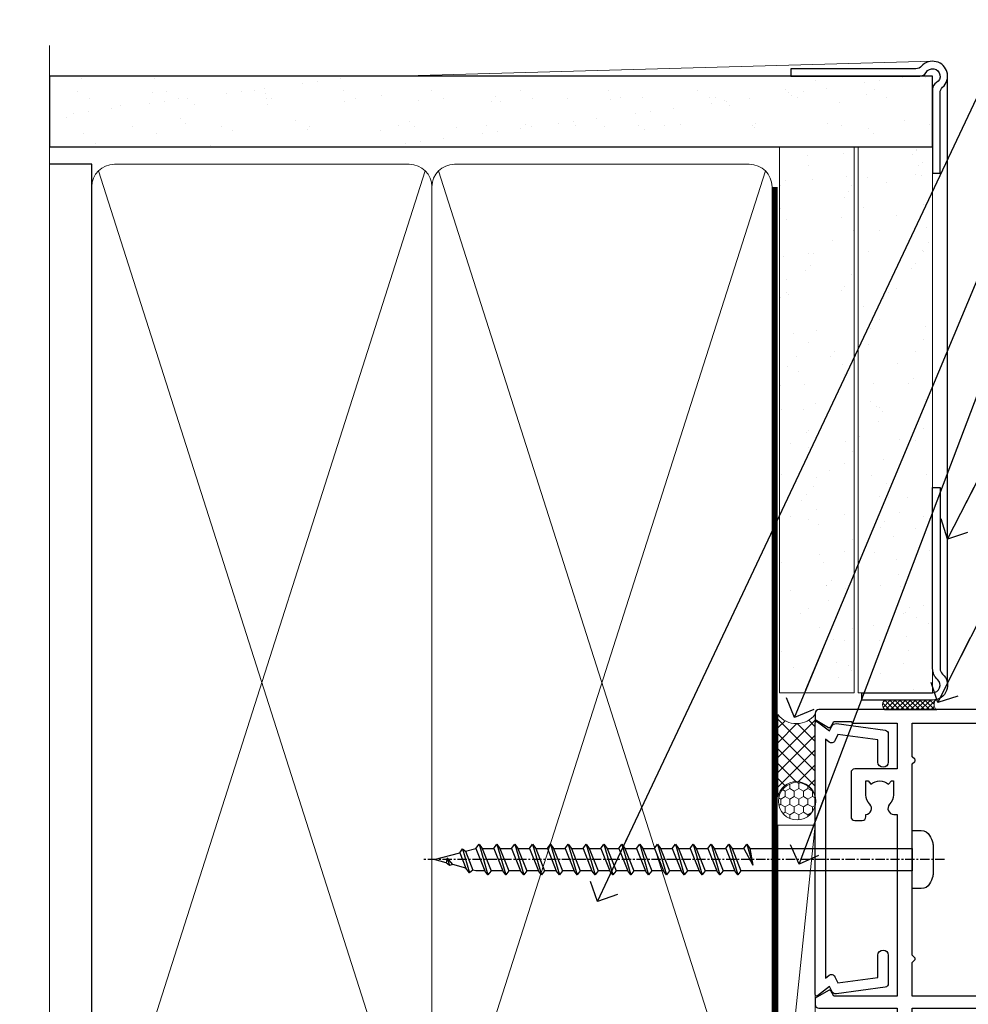
# Model space of a CAD drawing. Units: millimetres. Extents: x -33 to 11353, y -265 to 1143.
# Drawn here: x 9899 to 10026, y 402 to 534 of the extents above; entities that cross this region are included whole.
import ezdxf
from ezdxf import colors
from ezdxf.entities.mleader import LeaderData, LeaderLine
from ezdxf.math import Vec2, Vec3

# ---------------------------------------------------------------- set-up
doc = ezdxf.new("R2010")
doc.units = ezdxf.units.MM
doc.linetypes.add('CENTER', pattern=[2, 1.25, -0.25, 0.25, -0.25])
doc.linetypes.add('Dashed', pattern=[564.4444465637206, 282.2222232818604, -282.2222232818602])
doc.layers.add('Aluminium Systems Ltd Joinery Detail', color=7, linetype='Continuous')
doc.layers.add('Aluminium Systems Ltd Notes', color=7, linetype='Continuous')
doc.styles.get("Standard").update_dxf_attribs({"font": 'arial.ttf'})
pattern_1 = [(37.49999999999999, (-241.101993442934, -560.2450245033288), (-0.2400046943976069, 7.341198559940135), [0, -5.791200000000001, 0, -6.476999999999999, 0, -6.191249999999999]), (7.499999999999988, (-241.101993442934, -560.2450245033288), (6.74284924707004, 10.75237650852531), [0, -3.1242, 0, -5.2197, 0, -2.000249999999999]), (327.5, (-245.7882934429334, -560.2450245033288), (11.86488555362187, 0.02155777017818643), [0, -1.905, 0, -6.857999999999999, 0, -8.953499999999998]), (317.5, (-245.7882934429334, -560.2450245033288), (11.45334678708446, 3.343939848858244), [0, -0.9524999999999999, 0, -4.495799999999999, 0, -5.1435])]

# ---------------------------------------------------------------- blocks, each defined once
blk = doc.blocks.new('_Open90')
at = {"color": 0, "linetype": 'ByBlock', "lineweight": -2}
for p, q in [((-0.5, 0.5), (0, 0)), ((0, 0), (-2.439666651745029, 0)), ((0, 0), (-0.5, -0.5))]:
    blk.add_line(p, q, dxfattribs=at)
blk = doc.blocks.new('A724-21702')
at = {"color": 0, "flags": 128}
blk.add_lwpolyline([(2.590514084781717, 2.630274416370526), (1.745954026422623, 3.024099239354427), (2.474869480991174, 8.400005590016121), (5.45227070443525, 8.400005590016121, 0.9999999999999999), (5.45227070443525, 9.800005590015758), (1.688664533853171, 9.800005590015758, 0.375269837926041), (1.193198232073769, 9.36718552601667), (0.3080262170331025, 2.838853841923196, 0.3296728300289797), (0.6486394913229105, 2.211731907718786), (1.285802639783469, 1.914617852099809), (0.04239784927813162, 0.3231322950643971, 0.6248693519078697), (0.1999999999998181, 0), (36.60453706254293, -6.821210263296962e-13, 0.6248693519077947), (36.76213921326473, 0.3231322950645108), (35.51873442276019, 1.914617852099809), (36.15589757122052, 2.211731907718786, 0.3284042794703272), (36.49688617631205, 2.836132503142835), (35.61134517681285, 9.36718552601667, 0.3752698379260364), (35.11587887503356, 9.800005590015758), (31.35227270445148, 9.800005590015758, 0.9999999999999999), (31.35227270445148, 8.400005590016121), (34.32967392789533, 8.400005590016121), (35.05858900506928, 3.024102022720626), (34.21402297776103, 2.630274416370526, 0.4823427408189074), (34.03132673182745, 1.86928978518813), (34.39797609566222, 1.399999999998954), (2.40656096688349, 1.400000000002706), (2.773210330716211, 1.86928978518813, 0.4823427408185345)], format="xyb", close=True, dxfattribs=at)
blk = doc.blocks.new('WS8G75Pan')
at = {"linetype": 'CENTER', "lineweight": -2}
blk.add_line((-2.842170943040401e-14, 4.31874977999999), (2.842170943040401e-14, -65.56249499999996), dxfattribs=at)
at = {"lineweight": -2}
for p, q in [((-1.494791550000002, 0), (1.494791549999945, 0)), ((-2.049999839999828, -22.17007205437491), (0.7473957749999727, -21.35416499999997)), ((-1.494791549999434, -22.58405656661239), (0.7473957749999727, -21.35416499999997)), ((-1.49479155000023, -21.75608754213772), (0.7473957749999727, -21.35416499999997)), ((-2.049999839999856, -24.56173853437491), (2.04999984000014, -23.3659052943749)), ((-1.49479155000023, -24.14775402213769), (1.494791550000087, -22.95192078213731)), ((-1.494791549999462, -24.97572304661236), (1.494791550000087, -23.77988980661229)), ((-2.049999839999884, -26.95340501437491), (2.04999984000014, -25.7575717743749)), ((-1.494791550000258, -26.53942050213772), (1.494791550000087, -25.34358726213731)), ((-1.494791549999491, -27.36738952661236), (1.494791550000087, -26.17155628661229)), ((-2.049999839999884, -29.34507149437488), (2.04999984000014, -28.14923825437489)), ((-1.494791550000258, -28.93108698213769), (1.494791550000087, -27.73525374213727)), ((-1.494791549999491, -29.75905600661235), (1.494791550000087, -28.56322276661228)), ((-1.494791550000116, -31.32275346213763), (1.49479155000023, -30.12692022213724)), ((-2.049999839999714, -31.73673797437485), (2.049999840000282, -30.54090473437483)), ((-1.49479154999932, -32.1507224866123), (1.49479155000023, -30.95488924661223)), ((-2.049999839999714, -34.12840445437482), (2.049999840000282, -32.93257121437483)), ((-1.494791550000116, -33.71441994213762), (1.49479155000023, -32.51858670213721)), ((-1.49479154999932, -34.54238896661229), (1.49479155000023, -33.34655572661219)), ((-2.049999839999572, -36.52007093437476), (2.049999840000424, -35.32423769437477)), ((-1.494791549999945, -36.10608642213757), (1.494791550000372, -34.91025318213718)), ((-1.494791549999178, -36.93405544661223), (1.494791550000372, -35.73822220661214)), ((-2.049999839999572, -38.91173741437478), (2.049999840000424, -37.71590417437477)), ((-1.494791549999945, -38.49775290213756), (1.494791550000372, -37.30191966213715)), ((-1.494791549999178, -39.32572192661223), (1.494791550000372, -38.12988868661216)), ((-2.049999839999572, -41.30340389437475), (2.049999840000453, -40.10757065437474)), ((-1.494791549999945, -40.88941938213756), (1.4947915500004, -39.69358614213715)), ((-1.494791549999178, -41.7173884066122), (1.494791550000372, -40.52155516661213)), ((-1.494791549999803, -43.2810858621375), (1.494791550000542, -42.08525262213709)), ((-2.049999839999401, -43.69507037437469), (2.049999840000595, -42.49923713437471)), ((-1.494791549999007, -44.10905488661217), (1.494791550000514, -42.91322164661207)), ((-1.494791549999803, -45.67275234213747), (1.494791550000514, -44.47691910213709)), ((-2.049999839999401, -46.08673685437469), (2.049999840000567, -44.89090361437468)), ((-1.494791549999007, -46.50072136661214), (1.494791550000514, -45.30488812661207)), ((-2.049999839999259, -48.47840333437463), (2.049999840000737, -47.28257009437462)), ((-1.494791549999661, -48.06441882213744), (1.494791550000684, -46.86858558213703)), ((-1.494791549998865, -48.89238784661208), (1.494791550000656, -47.69655460661201)), ((-2.049999839999259, -50.87006981437463), (2.049999840000709, -49.67423657437462)), ((-1.494791549999661, -50.45608530213741), (1.494791550000656, -49.260252062137)), ((-1.494791549998865, -51.28405432661208), (1.494791550000656, -50.08822108661201)), ((-2.049999839999259, -53.2617362943746), (2.049999840000709, -52.06590305437459)), ((-1.494791549999661, -52.84775178213741), (1.494791550000656, -51.651918542137)), ((-1.494791549998894, -53.67572080661208), (1.494791550000656, -52.47988756661198)), ((-1.494791549999519, -55.23941826213735), (1.494791550000798, -54.04358502213694)), ((-2.049999839999117, -55.65340277437457), (2.049999840000851, -54.45756953437456)), ((-1.494791549998752, -56.06738728661202), (1.494791550000798, -54.87155404661195)), ((-1.494791549999519, -57.63108474213735), (1.494791550000798, -56.43525150213694)), ((-2.049999839999145, -58.04506925437454), (2.049999840000851, -56.84923601437453)), ((-1.494791549998752, -58.45905376661202), (1.494791550000798, -57.26322052661192)), ((-1.425021315915927, -60.25445033151692), (1.77420242398739, -59.32134340737844)), ((-1.122362868667352, -59.87377974960444), (1.391833638109091, -58.86810114689365)), ((-0.9219856073426911, -60.62159786954956), (1.143347323736492, -59.79546469711769)), ((-0.2276513469640236, -62.29688390390595), (0.7695560966906214, -62.00603173284003))]:
    blk.add_line(p, q, dxfattribs=at)
blk.add_lwpolyline([(-1.494791550000002, 0), (-3.88645803, 0), (-3.88645803, 1.209441138255954, -0.2694477011433205), (-3.239620007948673, 2.322600100564415, -0.05750947552296399), (-2.241471283772142, 2.748281615151967, -0.07218085631326594), (-1.755878399918998, 2.81874977999999), (1.755878399919112, 2.81874977999999, -0.07218085631328257), (2.24147128377237, 2.74828161515191, -0.05750947552294939), (3.239620007948702, 2.322600100564415, -0.26944770114332), (3.88645803, 1.209441138255954), (3.88645803, 0), (1.494791549999945, 0), (1.494791549999945, -22.95192078213736), (2.049999839999998, -23.36590529437495), (1.494791549999945, -23.77988980661232), (1.494791550000087, -25.34358726213731), (2.04999984000014, -25.7575717743749), (1.494791550000087, -26.17155628661229), (1.494791550000087, -27.73525374213727), (2.04999984000014, -28.14923825437489), (1.494791550000087, -28.56322276661228), (1.49479155000023, -30.12692022213724), (2.049999840000282, -30.54090473437483), (1.49479155000023, -30.95488924661223), (1.49479155000023, -32.51858670213721), (2.049999840000282, -32.93257121437483), (1.49479155000023, -33.34655572661219), (1.494791550000372, -34.91025318213718), (2.049999840000424, -35.32423769437477), (1.494791550000372, -35.73822220661214), (1.494791550000372, -37.30191966213715), (2.049999840000424, -37.71590417437474), (1.494791550000372, -38.12988868661213), (1.494791550000542, -39.69358614213712), (2.049999840000623, -40.10757065437468), (1.494791550000542, -40.52155516661207), (1.494791550000542, -42.08525262213709), (2.049999840000595, -42.49923713437468), (1.494791550000514, -42.91322164661207), (1.494791550000684, -44.47691910213706), (2.049999840000737, -44.89090361437462), (1.494791550000684, -45.30488812661201), (1.494791550000684, -46.86858558213703), (2.049999840000737, -47.28257009437462), (1.494791550000684, -47.69655460661201), (1.494791550000826, -49.26025206213697), (2.049999840000879, -49.67423657437456), (1.494791550000826, -50.08822108661195), (1.494791550000826, -51.65191854213697), (2.049999840000879, -52.06590305437456), (1.494791550000826, -52.47988756661192), (1.494791550000969, -54.04358502213691), (2.049999840001021, -54.4575695343745), (1.494791550000969, -54.87155404661189), (1.494791550000969, -56.43525150213688), (2.049999840001021, -56.8492360143745), (1.494791550000969, -57.26322052661186), (1.494791550001082, -58.48385698867136), (1.391833638109091, -58.86810114689365), (1.77420242398739, -59.32134340737844), (1.143347323736492, -59.79546469711769), (0.6740575242012881, -61.54687807245682), (0.7695560966906498, -62.00603173284), (0.4255712098287177, -62.47424162268084), (2.842170943040401e-14, -64.06249499999996), (-0.9219856073426911, -60.62159786954956), (-1.425021315915927, -60.25445033151692), (-1.122362868667352, -59.87377974960444), (-1.494791549998752, -58.4838569886798), (-1.494791549998752, -58.45905376661182), (-2.049999839998804, -58.04506925437445), (-1.494791549998951, -57.63108474213701), (-1.494791549998894, -56.06738728661188), (-2.049999839998947, -55.65340277437451), (-1.494791549999093, -55.23941826213706), (-1.494791549998894, -53.67572080661188), (-2.049999839998947, -53.26173629437451), (-1.494791549999121, -52.84775178213707), (-1.494791549999036, -51.28405432661194), (-2.049999839999089, -50.87006981437457), (-1.494791549999263, -50.45608530213713), (-1.494791549999036, -48.89238784661197), (-2.049999839999089, -48.47840333437458), (-1.494791549999263, -48.06441882213713), (-1.494791549999206, -46.50072136661203), (-2.049999839999259, -46.08673685437464), (-1.494791549999405, -45.67275234213719), (-1.494791549999178, -44.10905488661203), (-2.049999839999259, -43.69507037437464), (-1.494791549999405, -43.28108586213719), (-1.494791549999348, -41.71738840661209), (-2.049999839999401, -41.3034038943747), (-1.494791549999547, -40.88941938213725), (-1.494791549999348, -39.32572192661209), (-2.049999839999401, -38.9117374143747), (-1.494791549999547, -38.49775290213728), (-1.494791549999519, -36.93405544661215), (-2.049999839999572, -36.52007093437476), (-1.494791549999718, -36.10608642213734), (-1.494791549999519, -34.54238896661215), (-2.049999839999572, -34.12840445437479), (-1.494791549999718, -33.71441994213734), (-1.494791549999661, -32.15072248661221), (-2.049999839999714, -31.73673797437485), (-1.49479154999986, -31.3227534621374), (-1.494791549999661, -29.75905600661221), (-2.049999839999714, -29.34507149437485), (-1.49479154999986, -28.9310869821374), (-1.494791549999803, -27.36738952661227), (-2.049999839999856, -26.95340501437491), (-1.494791550000002, -26.53942050213746), (-1.494791549999803, -24.97572304661227), (-2.049999839999856, -24.56173853437491), (-1.494791550000002, -24.14775402213746), (-1.494791549999775, -22.5840565666123), (-2.049999839999828, -22.17007205437491), (-1.494791550000002, -21.75608754213749), (-1.494791550000002, 5.684341886080801e-14)], format="xyb", close=True, dxfattribs=at)
for points in [[(-1.494791550000002, 0), (-2.637394075508354, 0)], [(0.6740575242012881, -61.54687807245682), (-0.2276513469640236, -62.29688390390595), (0.4255712098287177, -62.47424162268084)]]:
    blk.add_lwpolyline(points, dxfattribs=at)
blk = doc.blocks.new('A895-22345')
for points in [[(32.65000002866117, 29.50000008753122), (32.65000002866117, 25.99705636211544, 0.171572875234226), (32.76111113974883, 25.68278668161767, -0.1715728752342437), (33.25000002866108, 24.3000000875314), (33.25000002866108, 22.20000008753115, -0.414213562373095), (31.05000002866126, 20.00000008753111), (30.30000002866126, 20.00000008753111), (30.30000002866126, 19.20000008753115, -0.414213562373428), (30.10000002866144, 19.00000008753111), (28.50000002866108, 19.00000008753111, -0.4142135623732615), (28.30000002866126, 19.20000008753115), (28.30000002866126, 20.00000008753111), (25.10000002866144, 20.00000008753122), (25.10000002866144, 19.20000008753115, -0.414213562373095), (24.90000002866162, 19.00000008753133), (23.30000002866126, 19.00000008753111, -0.4142135623732615), (23.10000002866144, 19.20000008753115), (23.10000002866144, 20.00000008753122), (22.35000002866099, 20.00000008753122, -0.414213562373095), (20.15000002866117, 22.20000008753127), (20.15000002866117, 24.3000000875314, -0.1715728752342643), (20.63888891744472, 25.68278668172181, 0.1715728752342691), (20.75000002866108, 25.99705636211544), (20.75000002866108, 29.50000008753111, 0.4142135623731616), (20.25000002866108, 30.00000008753122), (14.04729534885217, 30.00000008753122), (14.04729534885217, 29.55000008753072, -0.663104846952222), (12.68962128992661, 28.97641518187092, 0.1952598447287443), (11.40000002866117, 29.50000008753122), (9.550000028661259, 29.50000008753099), (9.550000028661259, 29.20233440520869), (9.982817808891184, 28.83915716545093, 0.3639702342660909), (9.982817808891184, 26.46084300961147), (9.550000028661259, 26.09766576985393), (9.550000028661259, 25.8000000875314), (11.40000002866117, 25.8000000875314, 0.1952598447287699), (12.68962128992661, 26.3235849931917, -0.6408239254461365), (14.04573131998603, 25.8000000875314), (14.35000002866144, 25.8000000875314, -0.4142135623730951), (14.85000002866144, 25.3000000875314), (14.85000002866144, 24.30000008753117, -0.4142135623730951), (14.35000002866144, 23.80000008753117), (8.45000002866135, 23.80000008753117, -0.4142135623730951), (7.95000002866135, 24.30000008753117), (7.95000002866135, 30.00000008753122), (4.347232257982512, 30.00000008753122), (4.193923129866278, 29.1305408164645, -1), (3.406076927456695, 29.26945935859803), (3.53489096847369, 30.00000008753122), (1.800000028661259, 30.00000008753122), (1.800000028661259, 24.10000008753136, -0.4999999999999717), (1.800000028661259, 23.30000008753117), (1.800000028661259, 17.40000008753131), (3.53489096847369, 17.40000008753131), (3.406076927456695, 18.1305408164645, -0.9999999999999999), (4.193923129866278, 18.26945935859825), (4.358002567025494, 17.33891862966479, -0.4663076581550153), (3.570156364615457, 16.40000008753108), (1.800000028661259, 16.40000008753108), (1.800000028661259, 6.457229615400678, -0.5542191990939351), (2.123584934321741, 5.139621348796567, 0.1952598447287443), (1.600000028661441, 3.850000087531129), (1.600000028661441, 2.00000008753122), (1.897665710983972, 2.00000008753122), (2.260842950741505, 2.432817867761145, 0.3639702342660909), (4.639157106581195, 2.432817867761145), (5.002334346338728, 2.00000008753122), (5.300000028661259, 2.00000008753122), (5.300000028661259, 3.850000087531129, 0.1952598447287699), (4.776415123000959, 5.139621348796567, -0.9999999999999999), (5.923584934321468, 6.254969466648021, -0.1952598447287647), (6.900000028661168, 3.850000087531129), (6.900000028661168, 0.5000000875312196, -0.4142135623730951), (6.400000028661168, 8.753121960580756e-08), (0.5000000286610771, 8.753121960580756e-08, -0.4142135623730951), (2.866107706722687e-08, 0.5000000875312196), (2.866107706722687e-08, 31.50000008753122, -0.4142135623730951), (0.5000000286610771, 32.00000008753122), (22.25000002866108, 32.00000008753122, -0.4142135623730951), (22.75000002866108, 31.50000008753122), (22.75000002866108, 25.61961532980214), (23.22320510941807, 24.80000008753129, -0.5773502691896237), (23.05000002866126, 24.50000008753133), (22.35000002866144, 24.50000008753133, 0.414213562373095), (22.15000002866162, 24.30000008753129), (22.15000002866162, 22.20000008753138, 0.414213562373095), (22.35000002866144, 22.00000008753133), (31.05000002866126, 22.00000008753133, 0.414213562373095), (31.25000002866108, 22.20000008753138), (31.25000002866108, 24.30000008753129, 0.414213562373095), (31.05000002866126, 24.50000008753133), (30.35000002866144, 24.50000008753133, -0.5773502691896237), (30.17679494790463, 24.80000008753129), (30.65000002866117, 25.61961532980214), (30.65000002866117, 31.50000008753122, -0.4142135623730951), (31.15000002866117, 32.00000008753122), (66.00000002866108, 32.00000008753122), (66.00000002866108, 50.50000008753122, -0.4142135623730952), (66.50000002866108, 51.00000008753122), (74.40000002866071, 51.00000008753122, -0.4142135623731283), (74.90000002866071, 50.50000008753122), (74.90000002866071, 49.00000008753122, -0.4142135623730951), (74.50000002866108, 48.60000008753113), (73.90000002866071, 48.60000008753113), (73.90000002866071, 46.10000008753113, 0.4142135623731005), (74.40000002866071, 45.60000008753113), (78.40000002866071, 45.60000008753113, 0.414213562373095), (78.90000002866071, 46.10000008753113), (78.90000002866071, 50.50000008753122, -0.4142135623730951), (79.40000002866071, 51.00000008753122), (89.50000002866108, 51.00000008753122, -0.9999999999999999), (89.50000002866108, 50.00000008753122), (88.00000002866108, 50.00000008753122), (88.00000002866108, 48.50000008753122), (92.556624355687, 48.50000008753122), (93.85566246136358, 50.75000008753122, -0.2679491924311176), (94.28867516325607, 51.00000008753122), (104.2000000286613, 51.00000008753122), (104.2000000286613, 54.00000008753122), (102.9000000286612, 54.00000008753122, -0.9999999999999999), (102.9000000286612, 54.80000008753117), (104.2000000286613, 54.80000008753117), (104.2000000286613, 62.50000008753122), (103.0000000286611, 62.50000008753122, -0.414213562373095), (102.5000000286611, 63.00000008753122), (102.5000000286611, 64.3000000875314, -0.9999999999999999), (103.4000000286612, 64.3000000875314), (103.4000000286612, 63.50000008753122), (104.9000000286612, 63.50000008753122), (104.9000000286612, 69.00000008753122), (103.4000000286612, 69.00000008753122), (103.4000000286612, 68.20000008753104, -0.9999999999999999), (102.5000000286611, 68.20000008753104), (102.5000000286611, 69.50000008753122, -0.414213562373095), (103.0000000286611, 70.00000008753122), (105.5000000286611, 70.00000008753122, -0.414213562373095), (106.0000000286611, 69.50000008753122), (106.0000000286611, 19.50000008753122, -0.414213562373095), (105.5000000286611, 19.00000008753122), (104.6660254324458, 19.00000008753122), (103.6267949479044, 20.80000008753117, -0.4142135623730896), (103.7000000286613, 21.07320516828813), (104.4000000286612, 21.47735035672085), (104.4000000286612, 23.80000008753117), (104.2000000286613, 24.00000008753122), (104.2000000286613, 30.00000008753122), (98.05000002866126, 30.00000008753122), (98.05000002866126, 24.30000008753117, -0.4142135623730951), (97.55000002866126, 23.80000008753117), (91.65000002866117, 23.80000008753117, -0.4142135623730951), (91.15000002866117, 24.30000008753117), (91.15000002866117, 25.3000000875314, -0.4142135623730951), (91.65000002866117, 25.8000000875314), (91.95426873733658, 25.8000000875314, -0.6408239254461365), (93.310378767396, 26.3235849931917, 0.1952598447287699), (94.60000002866144, 25.8000000875314), (96.45000002866135, 25.8000000875314), (96.45000002866135, 26.09766576985393), (96.01718224843188, 26.46084300961147, 0.3639702342660909), (96.01718224843142, 28.83915716545093), (96.45000002866135, 29.20233440520869), (96.45000002866135, 29.50000008753099), (94.60000002866144, 29.50000008753122, 0.1952598447287443), (93.310378767396, 28.97641518187092, -0.6631048469514026), (91.95270470846998, 29.55000008753117), (91.95270470846998, 30.00000008753122), (67.60000002866144, 30.00000008753122), (67.60000002866144, 21.47735035672085), (68.30000002866126, 21.07320516828813, -0.4142135623730896), (68.37320510941817, 20.80000008753117), (67.33397462487682, 19.00000008753122), (66.50000002866108, 19.00000008753122, -0.4142135623730951), (66.00000002866108, 19.50000008753122), (66.00000002866108, 30.00000008753122), (56.45000002866135, 30.00000008753122), (56.45000002866135, 24.30000008753117, -0.4142135623730951), (55.95000002866135, 23.80000008753117), (50.05000002866126, 23.80000008753117, -0.4142135623730951), (49.55000002866126, 24.30000008753117), (49.55000002866126, 25.3000000875314, -0.4142135623730951), (50.05000002866126, 25.8000000875314), (50.35426873733667, 25.8000000875314, -0.6408239254461741), (51.71037876739609, 26.3235849931917, 0.1952598447287699), (53.00000002866153, 25.8000000875314), (54.85000002866144, 25.8000000875314), (54.85000002866144, 26.09766576985393), (54.41718224843152, 26.46084300961147, 0.3639702342660909), (54.41718224843152, 28.83915716545093), (54.85000002866144, 29.20233440520869), (54.85000002866144, 29.50000008753099), (53.00000002866108, 29.50000008753122, 0.1952598447287443), (51.71037876739609, 28.97641518187092, -0.6631048469514026), (50.35270470847007, 29.5500000875314), (50.35270470847007, 30.00000008753122), (33.15000002866117, 30.00000008753122, 0.414213562373095)], [(98.7171573161865, 32.00000008753122), (99.05857867242383, 32.34142144376855, -0.4142135623730919), (99.34142138489852, 32.34142144376855), (99.68284274113574, 32.00000008753122), (104.2000000286611, 32.00000008753122), (104.2000000286611, 44.20542181962705), (103.0694592997281, 44.00607698632635, -1), (102.9305407575945, 44.7939231887361), (104.2000000286611, 45.01776310913576), (104.2000000286611, 49.40000008753131), (94.92376045936447, 49.40000008753131), (93.94226500174199, 47.70000008753104, -0.2679491924311225), (92.55662435568689, 46.90000008753108), (88.00000002866085, 46.90000008753108, -0.4142135623730981), (86.40000002866094, 48.50000008753122), (86.40000002866094, 49.40000008753131), (80.50000002866074, 49.40000008753131), (80.50000002866074, 46.10000008753124, -0.414213562373095), (78.40000002866071, 44.00000008753122), (74.40000002866083, 44.00000008753122, -0.414213562373095), (72.3000000286608, 46.10000008753124), (72.3000000286608, 49.40000008753131), (67.6000000286611, 49.40000008753131), (67.6000000286611, 32.00000008753122), (72.11715731618648, 32.00000008753122), (72.45857867242381, 32.34142144376855, -0.4142135623730841), (72.74142138489839, 32.34142144376855), (73.08284274113572, 32.00000008753122)]]:
    blk.add_lwpolyline(points, format="xyb", close=True)
blk = doc.blocks.new('AC40 External Sliding Door Jamb')
at = {"layer": 'Aluminium Systems Ltd Joinery Detail', "lineweight": 5, "ltscale": 3, "xscale": -1, "rotation": 270}
blk.add_blockref('A895-22345', (-20.19999808468145, -119.9999989135969), dxfattribs=at)
at = {"layer": 'Aluminium Systems Ltd Joinery Detail', "xscale": -1, "rotation": 270}
blk.add_blockref('A724-21702', (-1.200009008621862, -52.3758948138119), dxfattribs=at)
at = {"layer": 'Aluminium Systems Ltd Joinery Detail', "rotation": 270}
blk.add_blockref('WS8G75Pan', (11.80000200284979, -34.09999888493576), dxfattribs=at)
blk = doc.blocks.new('140mm Framing Jamb Gib')
at = {"layer": 'Aluminium Systems Ltd Joinery Detail'}
h = blk.add_hatch(dxfattribs=at)
h.set_pattern_fill('AR-SAND', color=0, scale=0.15)
h.set_pattern_definition([(37.49999999999999, (3.139013498070085, 105.8719017758449), (-0.2400046943976069, 7.341198559940135), [0, -5.791200000000001, 0, -6.476999999999999, 0, -6.191249999999999]), (7.499999999999932, (3.139013498070085, 105.8719017758449), (6.74284924707004, 10.75237650852531), [0, -3.124199999999999, 0, -5.219699999999998, 0, -2.000249999999999]), (327.5, (-1.547286501929761, 105.8719017758449), (11.86488555362187, 0.02155777017818536), [0, -1.904999999999998, 0, -6.857999999999993, 0, -8.953499999999988]), (317.5, (-1.547286501929761, 105.8719017758449), (11.45334678708446, 3.343939848858243), [0, -0.9524999999999999, 0, -4.495799999999999, 0, -5.1435])])
h.paths.add_polyline_path([(3.139013498070085, 226.845588024167), (3.139013498070085, 217.3610939837017), (121.4940665751574, 217.3610939837017), (121.4940665751574, 226.845588024167)])
at = {"layer": 'Aluminium Systems Ltd Joinery Detail', "color": 0, "lineweight": 5}
for p, q in [((121.4940695682021, 228.8439211514246, -299), (49.33538946653459, 226.8447380241677, -299)), ((9.701826416447489, 214.1554162263226), (53.5000877597289, 77.0289540810088)), ((9.701826416447489, 77.0289540810088), (53.50008775972844, 214.1554162263226)), ((55.28002721847986, 214.155416226323), (99.07828856176138, 77.02895408100926)), ((55.28002721847986, 77.02895408100926), (99.07828856176093, 214.1554162263226))]:
    blk.add_line(p, q, dxfattribs=at)
at = {"layer": 'Aluminium Systems Ltd Joinery Detail', "color": 0, "linetype": 'Continuous', "lineweight": 5, "ltscale": 0.12, "elevation": -299}
blk.add_lwpolyline([(3.139013498070085, 230.9671176232737), (3.139013498070085, 86.61488773583824), (6.572917217106692, 85.71117732735274), (-0.845107690655027, 84.44458406398462), (3.139013498070085, 83.40722086947335), (3.139013498070085, 0.2790218248728706)], dxfattribs=at)
at = {"layer": 'Aluminium Systems Ltd Joinery Detail', "color": 0, "elevation": -299}
blk.add_lwpolyline([(102.4940695682021, 226.8439211514246), (119.7620187606331, 226.8439211514246, 0.2679491924311203), (120.6280441644176, 227.3439211514246, -1.303225372841203), (121.9940695682021, 225.9778957476402, 0.267949192431124), (121.4940695682021, 225.1118703438557), (121.4940695682021, 213.8439211514246), (122.4940695682021, 213.8439211514246), (122.4940695682021, 224.6078531739248, -0.2134217652833892), (122.8274029015352, 225.3532091664247, 1.057279696267401), (120.0033575832022, 228.177254484758, -0.2134217652833941), (119.2580015907022, 227.8439211514246), (102.4940695682021, 227.8439211514246)], format="xyb", close=True, dxfattribs=at)
blk.add_lwpolyline([(3.139013498070085, 217.3610939837017), (121.4940665751574, 217.3610939837017), (121.4940665751574, 226.845588024167), (3.139013498070085, 226.845588024167)], close=True, dxfattribs=at)
at = {"layer": 'Aluminium Systems Ltd Joinery Detail', "color": 0}
blk.add_lwpolyline([(3.139013498070085, 76.13898435163378), (8.811856687072009, 76.13898435163378), (8.811856687072009, 215.0453859556985), (3.139013498070085, 215.0453859556985)], dxfattribs=at)
at = {"layer": 'Aluminium Systems Ltd Joinery Detail', "color": 0, "lineweight": 5}
for points in [[(8.811856687072009, 79.17753107176918, 0.4142135623730951), (11.85040340720786, 76.13898435163333), (51.35151076896852, 76.13898435163333, 0.414213562373095), (54.39005748910438, 79.17753107176918), (54.39005748910438, 212.0068392355622, 0.4142135623730958), (51.35151076896852, 215.0453859556981), (11.85040340720786, 215.0453859556981, 0.4142135623730941), (8.811856687072009, 212.0068392355622)], [(54.39005748910438, 79.17753107176964, 0.4142135623730951), (57.42860420924023, 76.13898435163378), (96.92971157100101, 76.13898435163378, 0.414213562373095), (99.96825829113686, 79.17753107176964), (99.96825829113686, 212.0068392355627, 0.4142135623730958), (96.92971157100101, 215.0453859556985), (57.42860420924023, 215.0453859556985, 0.4142135623730941), (54.39005748910438, 212.0068392355627)]]:
    blk.add_lwpolyline(points, format="xyb", close=True, dxfattribs=at)
at = {"layer": 'Aluminium Systems Ltd Joinery Detail', "color": 0, "linetype": 'Dashed', "lineweight": 5, "ltscale": 0.01, "const_width": 0.25, "elevation": 0.2499999999994387}
blk.add_lwpolyline([(3.814140402429416, 75.992093405692), (96.92971157100101, 76.01404773808622, 0.4175702237706213), (100.1138896965335, 79.1649618035542), (100.1142239831856, 211.9942699673472)], format="xyb", dxfattribs=at)
at = {"layer": 'Aluminium Systems Ltd Joinery Detail', "color": 0, "linetype": 'CENTER', "lineweight": 5, "ltscale": 3, "const_width": 0.5, "elevation": 1.499999999999446}
blk.add_lwpolyline([(21.52674269500255, 75.59215913507956), (96.92971157100101, 75.60107367713522, 0.4225667246231231), (100.4988325529116, 79.1649618035542), (100.4988325529116, 211.9942699673472)], format="xyb", dxfattribs=at)
blk = doc.blocks.new('Fibre Cement Sheet CC AC40 External Slider Liner')
at = {"layer": 'Aluminium Systems Ltd Joinery Detail', "lineweight": 5}
h = blk.add_hatch(dxfattribs=at)
h.set_pattern_fill('HONEY', color=256, scale=0.2211125000000359, angle=360, style=0)
h.set_pattern_definition([(9.213864076586628e-15, (-538.4862883325184, -268.020622186199), (1.053048281250171, 0.6079775633750983), [0.7020321875001139, -1.404064375000228]), (119.9999999999999, (-538.4862883325184, -268.020622186199), (-1.053048155438884, 0.6079777812866397), [0.702032187500098, -1.404064375000196]), (59.99999999999994, (-538.4862883325184, -268.020622186199), (1.258112869470804e-07, 1.215955344661738), [-1.404064375000228, 0.7020321875001139])])
edge = h.paths.add_edge_path()
edge.add_arc((31.43094483624299, 2.930979210814257), 2.5, 180.0000000000001, 360.00000000000006, ccw=False)
edge.add_arc((31.43094483624299, 2.930979210814257), 2.5, 0, 180.0000000000001, ccw=False)
h = blk.add_hatch(dxfattribs=at)
h.set_pattern_fill('NET', color=256, scale=0.4422249999999999, angle=225, style=0)
h.set_pattern_definition([(315, (-1905.945539785771, 4373.742375906659), (-0.9928234407849511, -0.9928234407849515), []), (225, (-1905.945539785771, 4373.742375906659), (-0.9928234407849515, 0.9928234407849511), [])])
edge = h.paths.add_edge_path()
edge.add_line((43.03074881716765, 5.494285773671436), (32.28781199739086, 5.500840232578412))
edge.add_arc((31.4514134705052, 3.035978274694571), 2.602903564714436, 283.05461229937526, 431.25644836746125, ccw=False)
edge.add_line((32.03935651275987, 0.5003462141885393), (43.07536438194819, 0.5003462141885393))
edge.add_arc((44.97951050981118, 3.014526820814353), 3.153866927914105, 128.1626499734255, 232.8610770962096, ccw=False)
at = {"layer": 'Aluminium Systems Ltd Joinery Detail'}
h = blk.add_hatch(dxfattribs=at)
h.set_pattern_fill('AR-SAND', color=256, scale=0.15)
h.set_pattern_definition(pattern_1)
h.paths.add_polyline_path([(119.1093203646597, 5.262799421298041), (45.97678365162682, 5.26282059517689), (45.97678365162682, -4.73717940482311), (75.97678365162682, -4.73717940482311), (119.1093203646597, -4.737200578701959)])
h = blk.add_hatch(dxfattribs=at)
h.set_pattern_fill('AR-SAND', color=256, scale=0.15)
h.set_pattern_definition(pattern_1)
h.paths.add_polyline_path([(119.1093203646601, -5.237179404821291), (45.97678365162682, -5.23717940482311), (45.97678365162682, -15.23717940482311), (48.97678365162682, -15.23717940482311), (119.1093203646601, -15.23717940482129)])
at = {"layer": 'Aluminium Systems Ltd Joinery Detail', "lineweight": 5}
h = blk.add_hatch(dxfattribs=at)
h.set_pattern_fill('ANSI37', color=256, scale=0.15)
h.set_pattern_definition([(45.00000000000001, (-241.101993442934, -560.2450245033288), (-0.3367596045400932, 0.3367596045400932), []), (135, (-241.101993442934, -560.2450245033288), (-0.3367596045400932, -0.3367596045400932), [])])
edge = h.paths.add_edge_path()
edge.add_arc((44.36707663474698, -9.504621740348739), 0.9866125402710012, 51.83121232280979, 132.263901216659)
edge.add_line((43.70353394148987, -8.7744742217983), (43.70353394148987, -15.78270040966891))
edge.add_arc((44.41366460288663, -16.29419281424452), 0.8751628626695301, 45.838321747589305, 144.2355755388267, ccw=False)
edge.add_arc((46.9767836515777, -15.23717940483039), 1.99999999995119, 179.9999999997916, 192.3918244982081, ccw=False)
edge.add_line((44.97678365162682, -15.23717940482311), (44.97678365162648, -8.728953216952505))
blk.add_line((-19.78003373320826, 5.500840232580231), (28.23197484475094, 0.5003462141885393, 2), dxfattribs=at)
at = {"layer": 'Aluminium Systems Ltd Joinery Detail'}
for p, q in [((43.70353394149078, -8.7744742217983, 1), (43.70353394149078, -15.78270040966891, 1)), ((46.97678365162682, -17.23717940482311, 1), (129.0595730505493, -17.23718239786649))]:
    blk.add_line(p, q, dxfattribs=at)
at = {"layer": 'Aluminium Systems Ltd Joinery Detail', "lineweight": 5}
blk.add_lwpolyline([(-19.78003373320826, 5.500840232580231), (28.23197484474275, 5.500840232578412), (28.23197484475094, 0.5003462141885393), (-19.7800337332128, 0.5003462141885393)], close=True, dxfattribs=at)
blk.add_lwpolyline([(32.01400589331314, 5.505984466693917), (43.03074881716765, 5.494285773671436, 0.4915106188759529), (43.07536438194819, 0.5003462141885393), (32.03935651275987, 0.5003462141885393, 0.8101017670941715)], format="xyb", close=True, dxfattribs=at)
at = {"layer": 'Aluminium Systems Ltd Joinery Detail', "lineweight": 5, "elevation": -1.000000000000014}
for points in [[(45.97678365162682, -4.73717940482311), (119.1093203646597, -4.737179404821291), (119.1093203646597, 5.262820595178709), (45.97678365162682, 5.26282059517689)], [(45.97678365162682, -15.23717940482311), (119.1093203646597, -15.23717940482129), (119.1093203646597, -5.237179404821291), (45.97678365162682, -5.23717940482311)]]:
    blk.add_lwpolyline(points, close=True, dxfattribs=at)
at = {"layer": 'Aluminium Systems Ltd Joinery Detail', "elevation": -1.000000000000014}
blk.add_lwpolyline([(45.97678365162682, -5.73717940482311), (45.97678365162682, -15.23717940482311, 0.6885002580691579), (47.72213964412657, -15.90384607148917, -0.2134217652833945), (49.21285162912608, -15.23717940482311), (73.47678365162682, -15.23717940482311), (73.47678365162682, -16.23717940482311), (49.21285162912608, -16.23717940482311, 0.2134217652833893), (48.46749563662632, -16.57051273815523, -0.6885002580691693), (44.97678365162682, -15.23717940482311), (44.97678365162682, -5.73717940482311)], format="xyb", close=True, dxfattribs=at)
at = {"layer": 'Aluminium Systems Ltd Joinery Detail', "lineweight": 5, "ltscale": 0.12}
blk.add_circle((31.43094483624299, 2.930979210814257, 2), 2.5, dxfattribs=at)
at = {"layer": 'Aluminium Systems Ltd Joinery Detail', "lineweight": 5}
for centre, radius, start, end in [((44.36705058233309, -9.503893038750903, 1), 0.9860558519677073, 51.80385569436465, 132.2912578450557), ((44.41366460288754, -16.29419281424634, 1), 0.8751628626701816, 45.8383217475748, 144.2355755388015)]:
    blk.add_arc(centre, radius, start, end, dxfattribs=at)
blk = doc.blocks.new('Liner Jamb Text AC40 Gib')
at = {"layer": 'Aluminium Systems Ltd Notes', "color": 3, "lineweight": 5, "ltscale": 0.12}
ml = blk.add_multileader_mtext('Standard', dxfattribs=at)
ml.set_content('FIXINGS 150 FROM CORNERS AND 450 CENTRES', color=3)
ml.set_leader_properties(color=8)
ml.set_arrow_properties(name='OPEN90')
ml.build(insert=Vec2(0, 0))
ml.multileader.update_dxf_attribs({"text_left_attachment_type": 2, "text_right_attachment_type": 2})
ctx = ml.context
ctx.base_point, ctx.plane_origin = Vec3(33.95744641965109, 61.0465229724814, 1.5), Vec3(-136.478811836716, 24.7299193254421, 1.5)
ctx.left_attachment, ctx.right_attachment = 2, 2
notes = []
notes.append((ctx, [(0, (1, 1, 0), (29.4926109174412, 61.0465229724814, 1.5), (1, 0), 4.464835502209894, [(0, [(-33.12548720766608, -71.7198073029358, 1.5)], 0, [])])]))
ctx.mtext.insert, ctx.mtext.width, ctx.mtext.line_spacing_style, ctx.mtext.flow_direction = Vec3(35.9574464196503, 70.37985630581534, 1.5), 55.16606061165112, 2, 5
ml = blk.add_multileader_mtext('Standard', dxfattribs=at)
ml.set_content('WATER RESISTANT\\PAIRSEAL ON PEF ROD', color=3)
ml.set_leader_properties(color=8)
ml.set_arrow_properties(name='OPEN90')
ml.build(insert=Vec2(0, 0))
ml.multileader.update_dxf_attribs({"text_left_attachment_type": 2, "text_right_attachment_type": 2})
ctx = ml.context
ctx.base_point, ctx.plane_origin = Vec3(33.95744641965109, 39.73398018291482, 1.5), Vec3(-136.478811836716, -21.50388259892134, 1.5)
ctx.left_attachment, ctx.right_attachment = 2, 2
notes.append((ctx, [(0, (1, 1, 0), (29.4926109174412, 39.73398018291482, 1.5), (1, 0), 4.464835502209894, [(0, [(-6.754203483329547, -47.04839806098607, 1.5)], 0, [])])]))
ctx.mtext.insert, ctx.mtext.width, ctx.mtext.line_spacing_style, ctx.mtext.flow_direction = Vec3(35.9574464196503, 45.73398018291482, 1.5), 79.86544210516695, 2, 5
ml = blk.add_multileader_mtext('Standard', dxfattribs=at)
ml.set_content('FLAT PACKERS', color=3)
ml.set_leader_properties(color=8)
ml.set_arrow_properties(name='OPEN90')
ml.build(insert=Vec2(0, 0))
ml.multileader.update_dxf_attribs({"text_left_attachment_type": 2, "text_right_attachment_type": 2})
ctx = ml.context
ctx.base_point, ctx.plane_origin = Vec3(33.95744641965115, 25.381708497011, 1.5), Vec3(-124.7868928533632, 107.6712013822494, 1.5)
ctx.left_attachment, ctx.right_attachment = 2, 2
notes.append((ctx, [(0, (1, 1, 0), (28.83736840739164, 25.381708497011, 1.5), (1, 0), 5.120078012259512, [(0, [(-6.116556506325651, -66.71770722571819, 1.5)], 0, [])])]))
ctx.mtext.insert, ctx.mtext.width, ctx.mtext.defined_height, ctx.mtext.line_spacing_style, ctx.mtext.flow_direction = Vec3(35.95744641965155, 28.04837516367888, 1.5), 101.6537517503709, 9.448686068864237, 2, 5
ml = blk.add_multileader_mtext('Standard', dxfattribs=at)
ml.set_content('PLASTER OVER GIB GOLDLINE L AND CORNER TRIMS.', color=3)
ml.set_leader_properties(color=8)
ml.set_arrow_properties(name='OPEN90')
ml.build(insert=Vec2(0, 0))
ml.multileader.update_dxf_attribs({"text_left_attachment_type": 2, "text_right_attachment_type": 2})
ctx = ml.context
ctx.base_point, ctx.plane_origin = Vec3(33.95744641965115, 7.50282723928467, 1.5), Vec3(-136.4788118367159, -52.77453579062785, 1.5)
ctx.left_attachment, ctx.right_attachment = 2, 2
notes.append((ctx, [(0, (1, 1, 0), (29.49261091744125, 7.50282723928467, 1.5), (1, 0), 4.464835502209894, [(0, [(13.77209196572051, -23.14595063113211, 1.5)], 0, [])])]))
ctx.mtext.insert, ctx.mtext.width, ctx.mtext.line_spacing_style, ctx.mtext.flow_direction = Vec3(35.95744641965115, 16.83616057261816, 1.5), 79.86544210516695, 2, 5
ml = blk.add_multileader_mtext('Standard', dxfattribs=at)
ml.set_content('FLEXIBLE SEALANT IN 3-5mm GAP', color=3)
ml.set_leader_properties(color=8)
ml.set_arrow_properties(name='OPEN90')
ml.build(insert=Vec2(0, 0))
ml.multileader.update_dxf_attribs({"text_left_attachment_type": 2, "text_right_attachment_type": 2})
ctx = ml.context
ctx.base_point, ctx.plane_origin = Vec3(33.95744641965115, -11.36706131729125, 1.5), Vec3(-136.4788118367159, -78.99655112482696, 1.5)
ctx.left_attachment, ctx.right_attachment = 2, 2
notes.append((ctx, [(0, (1, 1, 0), (29.49261091744125, -11.36706131729125, 1.5), (1, 0), 4.464835502209894, [(0, [(12.46198838840246, -45.06782554675738, 1.5)], 0, [])])]))
ctx.mtext.insert, ctx.mtext.width, ctx.mtext.line_spacing_style, ctx.mtext.flow_direction = Vec3(35.95744641965115, -5.367061317291245, 1.5), 79.86544210516695, 2, 5
for ctx, leaders in notes:
    for number, flags, end, landing, length, lines in leaders:
        leader = LeaderData()
        leader.index, (leader.has_last_leader_line, leader.has_dogleg_vector, leader.attachment_direction) = number, flags
        leader.last_leader_point, leader.dogleg_vector, leader.dogleg_length = Vec3(end), Vec3(landing), length
        for number, points, colour, breaks in lines:
            line = LeaderLine()
            line.index, line.vertices, line.color, line.breaks = number, Vec3.list(points), colors.encode_raw_color(colour), breaks
            leader.lines.append(line)
        ctx.leaders.append(leader)

msp = doc.modelspace()

# ---------------------------------------------------------------- block references
at = {"layer": 'Aluminium Systems Ltd Joinery Detail'}
for name, p in [('140mm Framing Jamb Gib', (9900, 300)), ('AC40 External Sliding Door Jamb', (10006.95653889557, 455.9553075605145, -297.0000000000001))]:
    msp.add_blockref(name, p, dxfattribs=at)
at = {"layer": 'Aluminium Systems Ltd Joinery Detail', "rotation": 90}
msp.add_blockref('Fibre Cement Sheet CC AC40 External Slider Liner', (10006.25688717034, 398.2517736190421, -298), dxfattribs=at)
at = {"layer": 'Aluminium Systems Ltd Notes', "linetype": 'Dashed'}
msp.add_blockref('Liner Jamb Text AC40 Gib', (10009.72197598657, 487.9624827527277, 0.8488807604169324), dxfattribs=at)

doc.saveas('drawing.dxf')
